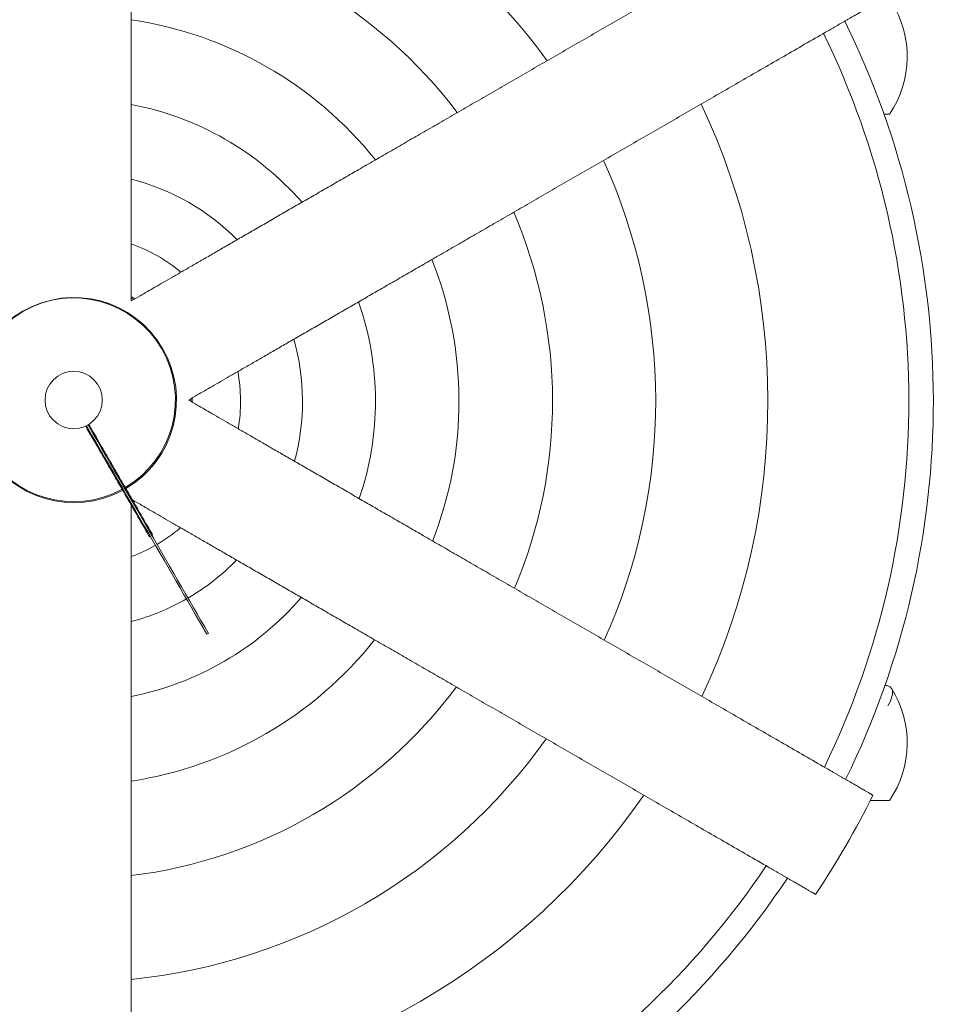
# Model space of a CAD drawing. Units: millimetres. Extents: x 0 to 77630, y 33311 to 51206.
# Drawn here: x 63326 to 64868, y 36201 to 37862 of the extents above; entities that cross this region are included whole.
import ezdxf

# ---------------------------------------------------------------- set-up
doc = ezdxf.new("R2010")
doc.units = ezdxf.units.MM

# ---------------------------------------------------------------- blocks, each defined once
blk = doc.blocks.new('A$C2C8B549A')
at = {"color": 0, "linetype": 'Continuous', "lineweight": 0}
for p, q in [((60484.6, 23790.4), (60484.8, 23790.1)), ((60484.8, 23790.1), (60486.2, 23787.6)), ((60486, 23791.1), (60487.2, 23789)), ((60487.2, 23789), (60494.8, 23775.9)), ((60489.8, 23790.5), (60488.7, 23792.5)), ((60497.4, 23777.4), (60489.8, 23790.5)), ((60490, 23793.3), (60490.1, 23793.2)), ((60490.1, 23793.2), (60491.5, 23790.6)), ((60491.5, 23790.6), (60492.8, 23788.4)), ((60492.8, 23788.4), (60497.8, 23779.8)), ((60486.2, 23787.6), (60487.5, 23785.3)), ((60487.5, 23785.3), (60492.5, 23776.7)), ((60492.5, 23776.7), (60494.2, 23773.8)), ((60494.2, 23773.8), (60497.5, 23768.1)), ((60494.8, 23775.9), (60502.3, 23762.7)), ((60505, 23764.3), (60497.4, 23777.4)), ((60497.8, 23779.8), (60499.5, 23776.9)), ((60499.5, 23776.9), (60502.8, 23771.1)), ((60497.5, 23768.1), (60499, 23765.5)), ((60499, 23765.5), (60500.5, 23762.9)), ((60500.5, 23762.9), (60501.7, 23760.7)), ((60501.7, 23760.7), (60504.5, 23755.9)), ((60502.3, 23762.7), (60509.9, 23749.6)), ((60502.8, 23771.1), (60504.3, 23768.6)), ((60504.3, 23768.6), (60505.8, 23766)), ((60504.5, 23755.9), (60506.9, 23751.8)), ((60512.5, 23751.2), (60505, 23764.3)), ((60505.8, 23766), (60507.1, 23763.8)), ((60507.1, 23763.8), (60509.8, 23759)), ((60509.8, 23759), (60512.2, 23754.8)), ((60512.2, 23754.8), (60510.9, 23754)), ((60512.2, 23754.8), (60514.3, 23751.3)), ((60508.2, 23752.5), (60506.9, 23751.8)), ((60506.9, 23751.8), (60508.9, 23748.2)), ((60508.9, 23748.2), (60510.6, 23745.4)), ((60509.9, 23749.6), (60517.3, 23736.8)), ((60511.9, 23746.1), (60510.6, 23745.4)), ((60510.6, 23745.4), (60512.5, 23742.2)), ((60519.9, 23738.4), (60512.5, 23751.2)), ((60513.8, 23742.9), (60512.5, 23742.2)), ((60512.5, 23742.2), (60513, 23741.2)), ((60514.3, 23742), (60513, 23741.2)), ((60513, 23741.2), (60513.6, 23740.2)), ((60514.9, 23741), (60513.6, 23740.2)), ((60513.6, 23740.2), (60513.9, 23739.6)), ((60515.2, 23740.4), (60513.9, 23739.6)), ((60513.9, 23739.6), (60514.1, 23739.3)), ((60515.4, 23740), (60514.1, 23739.3)), ((60514.1, 23739.3), (60514.3, 23739)), ((60514.3, 23751.3), (60515.9, 23748.4)), ((60515.6, 23739.7), (60514.3, 23739)), ((60514.3, 23739), (60514.5, 23738.6)), ((60515.8, 23739.4), (60514.5, 23738.6)), ((60514.5, 23738.6), (60514.9, 23738)), ((60515.9, 23748.4), (60514.6, 23747.6)), ((60516.2, 23738.8), (60514.9, 23738)), ((60514.9, 23738), (60517.3, 23733.8)), ((60515.9, 23748.4), (60517.8, 23745.2)), ((60517.8, 23745.2), (60516.4, 23744.4)), ((60518.3, 23744.3), (60517, 23743.5)), ((60518.9, 23743.3), (60517.5, 23742.5)), ((60517.8, 23745.2), (60518.3, 23744.3)), ((60519.2, 23742.7), (60517.9, 23741.9)), ((60519.4, 23742.3), (60518.1, 23741.6)), ((60518.3, 23744.3), (60518.9, 23743.3)), ((60519.6, 23742), (60518.3, 23741.3)), ((60519.8, 23741.7), (60518.5, 23740.9)), ((60520.2, 23741.1), (60518.8, 23740.3)), ((60518.9, 23743.3), (60519.2, 23742.7)), ((60519.2, 23742.7), (60519.4, 23742.3)), ((60519.4, 23742.3), (60519.6, 23742)), ((60519.6, 23742), (60519.8, 23741.7)), ((60519.8, 23741.7), (60520.2, 23741.1)), ((60527.3, 23725.6), (60519.9, 23738.4)), ((60520.2, 23741.1), (60522.6, 23736.9)), ((60517.3, 23736.8), (60524.7, 23724.1)), ((60517.3, 23733.8), (60519.5, 23730)), ((60519.5, 23730), (60521.7, 23726.2)), ((60523, 23726.9), (60521.7, 23726.2)), ((60521.7, 23726.2), (60523.5, 23723)), ((60522.6, 23736.9), (60524.8, 23733.1)), ((60524.8, 23723.7), (60523.5, 23723)), ((60523.5, 23723), (60524.6, 23721.1)), ((60526, 23721.8), (60524.6, 23721.1)), ((60524.7, 23724.1), (60532, 23711.3)), ((60524.8, 23733.1), (60527, 23729.2)), ((60527, 23729.2), (60525.7, 23728.5)), ((60527, 23729.2), (60528.8, 23726)), ((60534.7, 23712.8), (60527.3, 23725.6)), ((60528.8, 23726), (60527.5, 23725.3)), ((60529.9, 23724.1), (60528.6, 23723.3)), ((60528.8, 23726), (60529.9, 23724.1)), ((60530.3, 23723.5), (60529, 23722.7)), ((60530.9, 23722.5), (60529.5, 23721.7)), ((60531.1, 23722.2), (60529.7, 23721.4)), ((60529.9, 23724.1), (60530.3, 23723.5)), ((60531.2, 23721.9), (60529.9, 23721.1)), ((60530.3, 23723.5), (60530.9, 23722.5)), ((60530.9, 23722.5), (60531.1, 23722.2)), ((60531.1, 23722.2), (60531.2, 23721.9)), ((60531.2, 23721.9), (60532.5, 23719.6)), ((60524.6, 23721.1), (60525, 23720.4)), ((60526.3, 23721.2), (60525, 23720.4)), ((60525, 23720.4), (60525.6, 23719.5)), ((60526.9, 23720.2), (60525.6, 23719.5)), ((60525.6, 23719.5), (60525.7, 23719.1)), ((60527.1, 23719.9), (60525.7, 23719.1)), ((60525.7, 23719.1), (60525.9, 23718.8)), ((60527.2, 23719.6), (60525.9, 23718.8)), ((60525.9, 23718.8), (60527.2, 23716.6)), ((60527.2, 23716.6), (60528.3, 23714.7)), ((60529.6, 23715.4), (60528.3, 23714.7)), ((60528.3, 23714.7), (60529.4, 23712.7)), ((60529.4, 23712.7), (60530.4, 23711.1)), ((60530.4, 23711.1), (60531.1, 23709.9)), ((60531.1, 23709.9), (60531.8, 23708.6)), ((60533.2, 23709.3), (60531.8, 23708.6)), ((60531.8, 23708.6), (60533.1, 23706.3)), ((60532, 23711.3), (60539.4, 23698.5)), ((60533.6, 23717.7), (60532.3, 23716.9)), ((60532.5, 23719.6), (60533.6, 23717.7)), ((60534.4, 23707.1), (60533.1, 23706.3)), ((60533.1, 23706.3), (60534.6, 23703.8)), ((60533.6, 23717.7), (60534.7, 23715.8)), ((60534.7, 23715.8), (60535.7, 23714.2)), ((60542.1, 23700), (60534.7, 23712.8)), ((60535.7, 23714.2), (60536.4, 23712.9)), ((60537.1, 23711.6), (60535.8, 23710.9)), ((60536.4, 23712.9), (60537.1, 23711.6)), ((60537.1, 23711.6), (60538.4, 23709.4)), ((60538.4, 23709.4), (60537.1, 23708.6)), ((60538.4, 23709.4), (60539.9, 23706.9)), ((60539.9, 23706.9), (60538.6, 23706.1)), ((60540.5, 23705.9), (60539.1, 23705.1)), ((60540.8, 23705.3), (60539.5, 23704.5)), ((60541, 23704.9), (60539.7, 23704.2)), ((60539.9, 23706.9), (60540.5, 23705.9)), ((60540.5, 23705.9), (60540.8, 23705.3)), ((60540.8, 23705.3), (60541, 23704.9)), ((60541, 23704.9), (60541.8, 23703.7)), ((60535.9, 23704.5), (60534.6, 23703.8)), ((60534.6, 23703.8), (60535.2, 23702.8)), ((60536.5, 23703.6), (60535.2, 23702.8)), ((60535.2, 23702.8), (60535.5, 23702.2)), ((60536.8, 23702.9), (60535.5, 23702.2)), ((60535.5, 23702.2), (60535.7, 23701.9)), ((60537, 23702.6), (60535.7, 23701.9)), ((60535.7, 23701.9), (60536.5, 23700.6)), ((60536.5, 23700.6), (60539, 23696.1)), ((60540.4, 23696.9), (60539, 23696.1)), ((60539, 23696.1), (60541.6, 23691.6)), ((60539.4, 23698.5), (60546.6, 23686)), ((60541.6, 23691.6), (60543.8, 23687.8)), ((60541.8, 23703.7), (60544.3, 23699.2)), ((60549.3, 23687.5), (60542.1, 23700)), ((60544.3, 23699.2), (60543, 23698.4)), ((60544.3, 23699.2), (60546.9, 23694.7)), ((60546.9, 23694.7), (60549.1, 23690.9)), ((60549.1, 23690.9), (60550.8, 23688)), ((60543.8, 23687.8), (60545.5, 23684.9)), ((60546.8, 23685.7), (60545.5, 23684.9)), ((60545.5, 23684.9), (60546.2, 23683.6)), ((60547.6, 23684.4), (60546.2, 23683.6)), ((60546.2, 23683.6), (60546.8, 23682.7)), ((60546.6, 23686), (60553.8, 23673.5)), ((60548.1, 23683.4), (60546.8, 23682.7)), ((60546.8, 23682.7), (60547, 23682.4)), ((60548.3, 23683.1), (60547, 23682.4)), ((60547, 23682.4), (60547.2, 23682)), ((60548.5, 23682.8), (60547.2, 23682)), ((60547.2, 23682), (60548.1, 23680.4)), ((60548.1, 23680.4), (60550.3, 23676.6)), ((60556.5, 23675.1), (60549.3, 23687.5)), ((60550.8, 23688), (60549.5, 23687.2)), ((60551.5, 23686.7), (60550.2, 23685.9)), ((60550.3, 23676.6), (60552.1, 23673.4)), ((60550.8, 23688), (60551.5, 23686.7)), ((60552.1, 23685.7), (60550.8, 23685)), ((60552.3, 23685.4), (60550.9, 23684.7)), ((60552.5, 23685.1), (60551.1, 23684.3)), ((60551.5, 23686.7), (60552.1, 23685.7)), ((60552.1, 23685.7), (60552.3, 23685.4)), ((60552.1, 23673.4), (60553.8, 23670.5)), ((60552.3, 23685.4), (60552.5, 23685.1)), ((60552.5, 23685.1), (60553.4, 23683.5)), ((60553.4, 23683.5), (60555.6, 23679.7)), ((60553.8, 23673.5), (60568.2, 23648.6)), ((60555.6, 23679.7), (60557.5, 23676.5)), ((60570.9, 23650.1), (60556.5, 23675.1)), ((60557.5, 23676.5), (60559.1, 23673.6)), ((60559.1, 23673.6), (60560.4, 23671.4)), ((60553.8, 23670.5), (60555.1, 23668.3)), ((60555.1, 23668.3), (60556, 23666.7)), ((60557.3, 23667.5), (60556, 23666.7)), ((60556, 23666.7), (60556.4, 23666.1)), ((60557.7, 23666.8), (60556.4, 23666.1)), ((60556.4, 23666.1), (60556.6, 23665.7)), ((60557.9, 23666.5), (60556.6, 23665.7)), ((60556.6, 23665.7), (60556.8, 23665.4)), ((60558.1, 23666.2), (60556.8, 23665.4)), ((60556.8, 23665.4), (60556.9, 23665.1)), ((60558.3, 23665.9), (60556.9, 23665.1)), ((60556.9, 23665.1), (60557.4, 23664.3)), ((60557.4, 23664.3), (60558.7, 23665)), ((60557.4, 23664.3), (60557.7, 23663.8)), ((60557.7, 23663.8), (60559.2, 23661.3)), ((60560.5, 23662), (60559.2, 23661.3)), ((60559.2, 23661.3), (60560.3, 23659.3)), ((60561.3, 23669.8), (60560, 23669)), ((60560.3, 23659.3), (60563.2, 23654.2)), ((60560.4, 23671.4), (60561.3, 23669.8)), ((60561.7, 23669.1), (60560.4, 23668.3)), ((60561.9, 23668.8), (60560.5, 23668)), ((60562.1, 23668.5), (60560.7, 23667.7)), ((60562.3, 23668.2), (60560.9, 23667.4)), ((60561.3, 23669.8), (60561.7, 23669.1)), ((60561.4, 23666.6), (60562.7, 23667.4)), ((60561.7, 23669.1), (60561.9, 23668.8)), ((60561.9, 23668.8), (60562.1, 23668.5)), ((60562.1, 23668.5), (60562.3, 23668.2)), ((60562.3, 23668.2), (60562.7, 23667.4)), ((60562.7, 23667.4), (60563, 23666.9)), ((60563, 23666.9), (60564.5, 23664.3)), ((60564.5, 23664.3), (60563.1, 23663.5)), ((60564.5, 23664.3), (60565.6, 23662.4)), ((60565.6, 23662.4), (60568.5, 23657.3)), ((60568.5, 23657.3), (60570.4, 23654.1)), ((60563.2, 23654.2), (60565.1, 23651)), ((60565.1, 23651), (60566.5, 23648.5)), ((60566.5, 23648.5), (60567.8, 23646.2)), ((60567.8, 23646.2), (60569.1, 23644)), ((60568.2, 23648.6), (60582.4, 23624)), ((60569.1, 23644), (60570.4, 23641.8)), ((60570.4, 23654.1), (60571.9, 23651.5)), ((60570.4, 23641.8), (60572.8, 23637.6)), ((60585.1, 23625.5), (60570.9, 23650.1)), ((60571.9, 23651.5), (60573.1, 23649.3)), ((60574.1, 23638.4), (60572.8, 23637.6)), ((60573.1, 23649.3), (60574.4, 23647.1)), ((60574.4, 23647.1), (60575.7, 23644.8)), ((60575.7, 23644.8), (60578.1, 23640.7)), ((60578.1, 23640.7), (60576.8, 23639.9)), ((60578.1, 23640.7), (60580.2, 23637.1)), ((60572.8, 23637.6), (60574.9, 23634.1)), ((60574.9, 23634.1), (60575.4, 23633.1)), ((60576.7, 23633.9), (60575.4, 23633.1)), ((60575.4, 23633.1), (60576, 23632.2)), ((60577.3, 23632.9), (60576, 23632.2)), ((60576, 23632.2), (60576.9, 23630.6)), ((60578.2, 23631.3), (60576.9, 23630.6)), ((60576.9, 23630.6), (60577.1, 23630.2)), ((60578.4, 23631), (60577.1, 23630.2)), ((60577.1, 23630.2), (60577.3, 23629.9)), ((60578.6, 23630.7), (60577.3, 23629.9)), ((60577.3, 23629.9), (60578, 23628.6)), ((60578, 23628.6), (60579.5, 23626.1)), ((60580.7, 23636.2), (60579.4, 23635.4)), ((60579.5, 23626.1), (60581.1, 23623.2)), ((60581.3, 23635.2), (60579.9, 23634.5)), ((60580.2, 23637.1), (60580.7, 23636.2)), ((60580.7, 23636.2), (60581.3, 23635.2)), ((60582.2, 23633.6), (60580.9, 23632.9)), ((60582.4, 23633.3), (60581, 23632.5)), ((60581.1, 23623.2), (60582.6, 23620.7)), ((60582.6, 23633), (60581.2, 23632.2)), ((60581.3, 23635.2), (60582.2, 23633.6)), ((60582.2, 23633.6), (60582.4, 23633.3)), ((60582.4, 23633.3), (60582.6, 23633)), ((60582.4, 23624), (60589.5, 23611.8)), ((60582.6, 23633), (60583.3, 23631.7)), ((60583.3, 23631.7), (60584.8, 23629.2)), ((60584.8, 23629.2), (60586.4, 23626.3)), ((60592.1, 23613.3), (60585.1, 23625.5)), ((60586.4, 23626.3), (60587.9, 23623.7)), ((60587.9, 23623.7), (60586.6, 23622.9)), ((60587.9, 23623.7), (60589.4, 23621.2)), ((60583.9, 23621.4), (60582.6, 23620.7)), ((60582.6, 23620.7), (60584.1, 23618.1)), ((60585.4, 23618.9), (60584.1, 23618.1)), ((60584.1, 23618.1), (60585.2, 23616.2)), ((60586.5, 23616.9), (60585.2, 23616.2)), ((60585.2, 23616.2), (60585.4, 23615.9)), ((60586.7, 23616.6), (60585.4, 23615.9)), ((60585.4, 23615.9), (60586.5, 23613.9)), ((60586.5, 23613.9), (60588.7, 23610.1)), ((60589.4, 23621.2), (60588.1, 23620.4)), ((60588.7, 23610.1), (60591.5, 23605.3)), ((60590.5, 23619.2), (60589.2, 23618.5)), ((60590.7, 23618.9), (60589.3, 23618.1)), ((60589.4, 23621.2), (60590.5, 23619.2)), ((60589.5, 23611.8), (60596.5, 23599.7)), ((60590.5, 23619.2), (60590.7, 23618.9)), ((60590.7, 23618.9), (60591.8, 23617)), ((60592.8, 23606.1), (60591.5, 23605.3)), ((60591.5, 23605.3), (60592.2, 23604)), ((60591.8, 23617), (60594, 23613.2)), ((60599.1, 23601.2), (60592.1, 23613.3)), ((60594, 23613.2), (60596.8, 23608.4)), ((60596.8, 23608.4), (60595.4, 23607.6)), ((60597.5, 23607.1), (60596.2, 23606.3)), ((60597.7, 23606.8), (60596.4, 23606)), ((60596.8, 23608.4), (60597.5, 23607.1)), ((60597.5, 23607.1), (60597.7, 23606.8)), ((60593.5, 23604.8), (60592.2, 23604)), ((60592.2, 23604), (60592.4, 23603.7)), ((60593.7, 23604.5), (60592.4, 23603.7)), ((60596.5, 23599.7), (60603.3, 23587.8)), ((60606, 23589.4), (60599.1, 23601.2)), ((60619.6, 23565.7), (60606, 23589.4)), ((60603.3, 23587.8), (60617, 23564.2)), ((60617, 23564.2), (60623.8, 23552.3)), ((60626.4, 23553.9), (60619.6, 23565.7)), ((60623.8, 23552.3), (60630.6, 23540.5)), ((60633.3, 23542), (60626.4, 23553.9)), ((60630.6, 23540.5), (60637.3, 23529)), ((60639.9, 23530.5), (60633.3, 23542)), ((60637.3, 23529), (60643.9, 23517.5)), ((60646.6, 23519), (60639.9, 23530.5)), ((60643.9, 23517.5), (60650.6, 23506)), ((60653.2, 23507.5), (60646.6, 23519)), ((60650.6, 23506), (60657, 23494.8)), ((60659.7, 23496.3), (60653.2, 23507.5)), ((60657, 23494.8), (60663.7, 23483.3)), ((60666.3, 23484.8), (60659.7, 23496.3)), ((60663.7, 23483.3), (60670.1, 23472.1)), ((60672.8, 23473.6), (60666.3, 23484.8)), ((60679.2, 23462.4), (60672.8, 23473.6)), ((60670.1, 23472.1), (60676.6, 23460.9)), ((60676.6, 23460.9), (60682.9, 23450)), ((60685.5, 23451.6), (60679.2, 23462.4)), ((60682.9, 23450), (60689.1, 23439.1)), ((60691.8, 23440.7), (60685.5, 23451.6)), ((60691.8, 23440.7), (60689.1, 23439.1)), ((61833.3, 23352.9), (61834, 23352.9)), ((61808.4, 23158.8), (61816.7, 23158.8))]:
    blk.add_line(p, q, dxfattribs=at)
at = {"color": 0, "linetype": 'Continuous', "lineweight": 0, "extrusion": (0, 0, -1)}
blk.add_circle((-60464.5, 23834.4), 48.3, dxfattribs=at)
at = {"color": 0, "linetype": 'Continuous', "lineweight": 0}
for centre, radius, start, end in [((60466.7, 23833.4), 981.4, 35.748, 84.4483), ((60466.7, 23833.4), 807.4, 36.9929, 83.2464), ((60466.7, 23833.4), 649.5, 38.7047, 81.5939), ((60465, 23832.4), 1449.9, 333.8873, 26.2453), ((60465, 23832.4), 1408.5, 334.0015, 26.1349), ((60466.7, 23833.4), 508.6, 41.1432, 79.2408), ((60465, 23832.4), 1170.7, 334.8161, 25.3482), ((60465, 23832.4), 981.4, 335.748, 24.4483), ((60466.7, 23833.4), 385.5, 44.7709, 75.7429), ((60465, 23832.4), 807.4, 336.9929, 23.2464), ((60466.7, 23833.4), 281, 50.4734, 70.2533), ((60465, 23832.4), 649.5, 338.7047, 21.5939), ((60465, 23834.3), 173, 300.3739, 120), ((60466.7, 23833.4), 199.3, 59.5577, 61.5427), ((60465, 23832.4), 508.6, 341.1432, 19.2408), ((60465, 23834.3), 173, 120, 298.3443), ((60465, 23832.4), 385.5, 344.7709, 15.7429), ((60465, 23832.4), 281, 350.4734, 10.2533), ((60465, 23832.4), 199.3, 359.5577, 1.5427), ((60463.3, 23833.4), 199.3, 300.8803, 301.5427), ((60463.3, 23833.4), 281, 300.3087, 310.2533), ((60463.3, 23833.4), 281, 290.4734, 299.6841), ((60463.3, 23833.4), 385.5, 300.225, 315.7429), ((60463.3, 23833.4), 508.6, 281.1432, 319.2408), ((60463.3, 23833.4), 385.5, 284.7709, 299.7697), ((60463.3, 23833.4), 649.5, 278.7047, 321.5939), ((60463.3, 23833.4), 807.4, 276.9929, 323.2464), ((60463.3, 23833.4), 981.4, 275.748, 324.4483), ((60463.3, 23833.4), 1170.7, 274.8161, 325.3482), ((60463.3, 23833.4), 1408.5, 274.0015, 326.1349), ((60463.3, 23833.4), 1449.9, 273.8873, 326.2453)]:
    blk.add_arc(centre, radius, start, end, dxfattribs=at)
at = {"color": 0, "linetype": 'Continuous', "lineweight": 0, "extrusion": (0, 0, -1)}
for centre, radius, start, end in [((-61698.1, 24413.8), 172.7, 147.7497, 214.1825), ((-60464.3, 23834.8), 171.8, 241.5279, 239.4839), ((-60464.3, 23834.8), 171.8, 241.5279, 239.4839), ((-60466.7, 23833.4), 197.2, 118.789, 120.0951), ((-60465, 23832.4), 197.2, 178.789, 180.0951), ((-60463.3, 23833.4), 197.2, 238.789, 239.1103), ((-61698.1, 23255.9), 172.7, 147.7497, 214.1825), ((-60465, 23834.3), 1503.7, 206.316, 213.684)]:
    blk.add_arc(centre, radius, start, end, dxfattribs=at)
at = {"color": 0, "linetype": 'Continuous', "lineweight": 0}
for points, knots in [([(60561.6, 25252.5), (60561.6, 25249.3), (60561.6, 25246.1), (60561.6, 25229.2), (60561.6, 25215.5), (60561.6, 25188.4), (60561.6, 25174.9), (60561.6, 25148.1), (60561.6, 25134.8), (60561.6, 25108.4), (60561.6, 25095.3), (60561.6, 25069.5), (60561.6, 25056.7), (60561.6, 25031.5), (60561.6, 25019), (60561.6, 24994.4), (60561.6, 24982.3), (60561.6, 24958.4), (60561.6, 24946.3), (60561.6, 24922), (60561.6, 24909.8), (60561.6, 24885.4), (60561.6, 24873.1), (60561.6, 24848.6), (60561.6, 24836.4), (60561.6, 24811.9), (60561.6, 24799.7), (60561.6, 24775.3), (60561.6, 24763.1), (60561.6, 24738.9), (60561.6, 24726.9), (60561.6, 24703), (60561.6, 24691.1), (60561.6, 24667.6), (60561.6, 24655.9), (60561.6, 24632.8), (60561.6, 24621.4), (60561.6, 24598.8), (60561.6, 24587.6), (60561.6, 24565.6), (60561.6, 24554.7), (60561.6, 24533.3), (60561.6, 24522.7), (60561.6, 24502), (60561.6, 24491.8), (60561.6, 24471.8), (60561.6, 24462), (60561.6, 24442.8), (60561.6, 24433.4), (60561.6, 24414.8), (60561.6, 24405.4), (60561.6, 24386.7), (60561.6, 24377.3), (60561.6, 24358.7), (60561.6, 24349.5), (60561.6, 24331.1), (60561.6, 24322), (60561.6, 24303.9), (60561.6, 24295), (60561.6, 24277.3), (60561.6, 24268.5), (60561.6, 24251.3), (60561.6, 24242.8), (60561.6, 24226.1), (60561.6, 24217.8), (60561.6, 24201.6), (60561.6, 24193.7), (60561.6, 24178.1), (60561.6, 24170.5), (60561.6, 24155.6), (60561.6, 24148.3), (60561.6, 24134), (60561.6, 24127.1), (60561.6, 24113.5), (60561.6, 24106.9), (60561.6, 24094.1), (60561.6, 24087.9), (60561.6, 24075.8), (60561.6, 24069.9), (60561.6, 24058.6), (60561.6, 24053.1), (60561.6, 24042.9), (60561.6, 24038), (60561.6, 24028.3), (60561.6, 24023.5), (60561.6, 24013), (60561.6, 24007.3), (60561.6, 24001.7)], [2898.418193, 2898.418193, 2898.418193, 2898.418193, 2907.778443, 2907.778443, 2947.847308, 2947.847308, 2987.916174, 2987.916174, 3027.985039, 3027.985039, 3068.053904, 3068.053904, 3108.12277, 3108.12277, 3148.191635, 3148.191635, 3188.2605, 3188.2605, 3228.592543, 3228.592543, 3268.924585, 3268.924585, 3309.256627, 3309.256627, 3349.588669, 3349.588669, 3389.920711, 3389.920711, 3430.252753, 3430.252753, 3470.584795, 3470.584795, 3510.916837, 3510.916837, 3551.248879, 3551.248879, 3591.580921, 3591.580921, 3631.912963, 3631.912963, 3672.245005, 3672.245005, 3712.577047, 3712.577047, 3752.909089, 3752.909089, 3793.241131, 3793.241131, 3833.573173, 3833.573173, 3874.770415, 3874.770415, 3915.967657, 3915.967657, 3957.164899, 3957.164899, 3998.36214, 3998.36214, 4039.559382, 4039.559382, 4080.756624, 4080.756624, 4121.953866, 4121.953866, 4163.151108, 4163.151108, 4204.34835, 4204.34835, 4245.545591, 4245.545591, 4286.742833, 4286.742833, 4327.940075, 4327.940075, 4369.137317, 4369.137317, 4410.334559, 4410.334559, 4451.5318, 4451.5318, 4492.729042, 4492.729042, 4531.391507, 4531.391507, 4570.053972, 4570.053972, 4618.156618, 4618.156618, 4618.156618, 4618.156618]), ([(60561.6, 24001.7), (60566.4, 24004.5), (60571.4, 24007.3), (60580.5, 24012.6), (60584.7, 24015), (60593.1, 24019.8), (60597.3, 24022.3), (60606.2, 24027.4), (60610.9, 24030.2), (60620.7, 24035.8), (60625.8, 24038.7), (60636.3, 24044.8), (60641.7, 24047.9), (60652.8, 24054.3), (60658.5, 24057.6), (60670.2, 24064.4), (60676.2, 24067.9), (60688.6, 24075), (60694.9, 24078.6), (60707.8, 24086.1), (60714.4, 24089.9), (60727.9, 24097.7), (60734.8, 24101.7), (60748.8, 24109.8), (60755.9, 24113.9), (60770.4, 24122.2), (60777.8, 24126.5), (60792.7, 24135.1), (60800.3, 24139.5), (60815.6, 24148.3), (60823.4, 24152.8), (60839, 24161.8), (60846.9, 24166.4), (60862.8, 24175.6), (60870.8, 24180.2), (60886.9, 24189.5), (60895, 24194.2), (60911.2, 24203.5), (60919.4, 24208.2), (60935.5, 24217.5), (60943.6, 24222.2), (60960.3, 24231.8), (60968.8, 24236.7), (60986.1, 24246.7), (60994.9, 24251.8), (61012.8, 24262.2), (61022, 24267.5), (61040.5, 24278.2), (61049.9, 24283.6), (61069, 24294.6), (61078.7, 24300.2), (61098.3, 24311.5), (61108.2, 24317.3), (61128.2, 24328.8), (61138.3, 24334.6), (61158.7, 24346.4), (61169, 24352.3), (61189.7, 24364.3), (61200.1, 24370.3), (61221, 24382.4), (61231.6, 24388.5), (61252.7, 24400.7), (61263.3, 24406.8), (61284.5, 24419), (61295.1, 24425.2), (61316.3, 24437.4), (61326.9, 24443.5), (61348.1, 24455.8), (61358.7, 24461.9), (61379.7, 24474), (61390.1, 24480), (61410.8, 24492), (61421.3, 24498), (61442.6, 24510.3), (61453.4, 24516.6), (61475.3, 24529.2), (61486.4, 24535.6), (61508.7, 24548.5), (61520.1, 24555), (61542.9, 24568.2), (61554.4, 24574.9), (61577.6, 24588.3), (61589.3, 24595), (61612.8, 24608.6), (61624.6, 24615.4), (61639.3, 24623.9), (61642.1, 24625.5), (61644.8, 24627.1)], [5604.500333, 5604.500333, 5604.500333, 5604.500333, 5652.60298, 5652.60298, 5691.265445, 5691.265445, 5729.92791, 5729.92791, 5771.125151, 5771.125151, 5812.322393, 5812.322393, 5853.519635, 5853.519635, 5894.716877, 5894.716877, 5935.914119, 5935.914119, 5977.111361, 5977.111361, 6018.308602, 6018.308602, 6059.505844, 6059.505844, 6100.703086, 6100.703086, 6141.900328, 6141.900328, 6183.09757, 6183.09757, 6224.294811, 6224.294811, 6265.492053, 6265.492053, 6306.689295, 6306.689295, 6347.886537, 6347.886537, 6389.083779, 6389.083779, 6429.415821, 6429.415821, 6469.747863, 6469.747863, 6510.079905, 6510.079905, 6550.411947, 6550.411947, 6590.743989, 6590.743989, 6631.076031, 6631.076031, 6671.408073, 6671.408073, 6711.740115, 6711.740115, 6752.072157, 6752.072157, 6792.404199, 6792.404199, 6832.736241, 6832.736241, 6873.068283, 6873.068283, 6913.400325, 6913.400325, 6953.732367, 6953.732367, 6994.064409, 6994.064409, 7034.396451, 7034.396451, 7074.465317, 7074.465317, 7114.534182, 7114.534182, 7154.603048, 7154.603048, 7194.671913, 7194.671913, 7234.740778, 7234.740778, 7274.809644, 7274.809644, 7314.878509, 7314.878509, 7324.238759, 7324.238759, 7324.238759, 7324.238759]), ([(61812.9, 24501), (61812.9, 24501), (61812.8, 24500.9), (61812.7, 24500.9), (61812.6, 24500.8), (61812.2, 24500.6), (61812, 24500.5), (61811.5, 24500.2), (61811.3, 24500), (61810.6, 24499.7), (61810.2, 24499.4), (61809.4, 24499), (61809, 24498.7), (61808, 24498.1), (61807.5, 24497.9), (61806.4, 24497.2), (61805.8, 24496.9), (61804.6, 24496.2), (61804, 24495.8), (61802.6, 24495), (61801.9, 24494.6), (61800.3, 24493.7), (61799.5, 24493.2), (61797.8, 24492.2), (61796.9, 24491.7), (61795, 24490.6), (61794, 24490.1), (61792, 24488.9), (61791, 24488.3), (61788.9, 24487.1), (61787.8, 24486.5), (61785.6, 24485.2), (61784.5, 24484.6), (61782.3, 24483.3), (61781.2, 24482.7), (61778.8, 24481.3), (61777.5, 24480.6), (61775, 24479.1), (61773.7, 24478.3), (61770.9, 24476.8), (61769.6, 24476), (61766.7, 24474.3), (61765.3, 24473.5), (61762.4, 24471.8), (61761, 24471), (61758, 24469.3), (61756.6, 24468.5), (61753.6, 24466.8), (61752.2, 24465.9), (61749.3, 24464.3), (61747.8, 24463.4), (61744.8, 24461.7), (61743.2, 24460.8), (61741.6, 24459.8), (61741.5, 24459.8), (61741.5, 24459.7)], [0, 0, 0, 0, 5.551303, 5.551303, 11.102607, 11.102607, 16.65391, 16.65391, 22.205213, 22.205213, 27.756517, 27.756517, 33.30782, 33.30782, 38.859123, 38.859123, 44.410427, 44.410427, 49.967611, 49.967611, 55.524796, 55.524796, 61.081981, 61.081981, 66.639165, 66.639165, 72.19635, 72.19635, 77.753535, 77.753535, 83.310719, 83.310719, 88.867904, 88.867904, 94.432836, 94.432836, 99.997767, 99.997767, 105.562699, 105.562699, 111.12763, 111.12763, 116.692562, 116.692562, 122.257493, 122.257493, 127.822425, 127.822425, 133.387356, 133.387356, 138.959824, 138.959824, 144.532291, 144.532291, 144.744444, 144.744444, 144.744444, 144.744444]), ([(61741.5, 24459.7), (61738.7, 24458.1), (61735.9, 24456.5), (61721.3, 24448.1), (61709.4, 24441.3), (61685.9, 24427.7), (61674.2, 24420.9), (61651, 24407.5), (61639.5, 24400.9), (61616.7, 24387.7), (61605.4, 24381.2), (61583, 24368.2), (61571.9, 24361.9), (61550, 24349.2), (61539.2, 24343), (61518, 24330.7), (61507.5, 24324.6), (61486.7, 24312.7), (61476.3, 24306.6), (61455.3, 24294.5), (61444.7, 24288.4), (61423.6, 24276.2), (61412.9, 24270.1), (61391.7, 24257.8), (61381.1, 24251.7), (61359.9, 24239.4), (61349.3, 24233.3), (61328.2, 24221.1), (61317.7, 24215.1), (61296.7, 24203), (61286.3, 24197), (61265.6, 24185), (61255.3, 24179.1), (61234.9, 24167.3), (61224.8, 24161.5), (61204.8, 24149.9), (61194.9, 24144.2), (61175.3, 24132.9), (61165.6, 24127.3), (61146.6, 24116.3), (61137.1, 24110.8), (61118.6, 24100.1), (61109.5, 24094.9), (61091.5, 24084.5), (61082.7, 24079.4), (61065.4, 24069.4), (61056.9, 24064.5), (61040.2, 24054.9), (61032.1, 24050.2), (61016, 24040.9), (61007.9, 24036.2), (60991.6, 24026.8), (60983.5, 24022.2), (60967.4, 24012.9), (60959.4, 24008.2), (60943.5, 23999), (60935.6, 23994.5), (60920, 23985.5), (60912.2, 23981), (60896.9, 23972.1), (60889.3, 23967.8), (60874.4, 23959.1), (60867, 23954.9), (60852.5, 23946.5), (60845.4, 23942.4), (60831.4, 23934.3), (60824.5, 23930.3), (60811, 23922.6), (60804.4, 23918.7), (60791.5, 23911.3), (60785.2, 23907.6), (60772.8, 23900.5), (60766.8, 23897), (60755.1, 23890.3), (60749.4, 23887), (60738.3, 23880.5), (60732.9, 23877.4), (60722.4, 23871.4), (60717.4, 23868.5), (60707.5, 23862.8), (60702.8, 23860.1), (60693.9, 23854.9), (60689.7, 23852.5), (60681.3, 23847.6), (60677.1, 23845.3), (60668, 23840), (60663.1, 23837.1), (60658.2, 23834.3)], [2898.418193, 2898.418193, 2898.418193, 2898.418193, 2907.778443, 2907.778443, 2947.847308, 2947.847308, 2987.916174, 2987.916174, 3027.985039, 3027.985039, 3068.053904, 3068.053904, 3108.12277, 3108.12277, 3148.191635, 3148.191635, 3188.2605, 3188.2605, 3228.592543, 3228.592543, 3268.924585, 3268.924585, 3309.256627, 3309.256627, 3349.588669, 3349.588669, 3389.920711, 3389.920711, 3430.252753, 3430.252753, 3470.584795, 3470.584795, 3510.916837, 3510.916837, 3551.248879, 3551.248879, 3591.580921, 3591.580921, 3631.912963, 3631.912963, 3672.245005, 3672.245005, 3712.577047, 3712.577047, 3752.909089, 3752.909089, 3793.241131, 3793.241131, 3833.573173, 3833.573173, 3874.770415, 3874.770415, 3915.967657, 3915.967657, 3957.164899, 3957.164899, 3998.36214, 3998.36214, 4039.559382, 4039.559382, 4080.756624, 4080.756624, 4121.953866, 4121.953866, 4163.151108, 4163.151108, 4204.34835, 4204.34835, 4245.545591, 4245.545591, 4286.742833, 4286.742833, 4327.940075, 4327.940075, 4369.137317, 4369.137317, 4410.334559, 4410.334559, 4451.5318, 4451.5318, 4492.729042, 4492.729042, 4531.391507, 4531.391507, 4570.053972, 4570.053972, 4618.156618, 4618.156618, 4618.156618, 4618.156618]), ([(61831.5, 24316.8), (61832.1, 24316.8), (61832.6, 24316.8), (61834.2, 24316.8), (61835.1, 24316.8), (61836.7, 24316.8), (61837.5, 24316.8), (61838.7, 24316.8), (61839.3, 24316.8), (61840.1, 24316.8), (61840.4, 24316.8), (61840.9, 24316.8), (61840.9, 24316.8), (61840.9, 24316.8)], [140.043563, 140.043563, 140.043563, 140.043563, 143.003286, 143.003286, 149.599092, 149.599092, 155.703717, 155.703717, 161.808342, 161.808342, 167.912966, 167.912966, 174.017591, 174.017591, 174.017591, 174.017591]), ([(60658.2, 23834.3), (60663.1, 23831.6), (60668, 23828.7), (60677.1, 23823.4), (60681.3, 23821), (60689.7, 23816.2), (60693.9, 23813.7), (60702.8, 23808.6), (60707.5, 23805.9), (60717.4, 23800.2), (60722.4, 23797.3), (60732.9, 23791.2), (60738.3, 23788.1), (60749.4, 23781.7), (60755.1, 23778.4), (60766.8, 23771.7), (60772.8, 23768.2), (60785.2, 23761.1), (60791.5, 23757.4), (60804.4, 23749.9), (60811, 23746.1), (60824.5, 23738.3), (60831.4, 23734.4), (60845.4, 23726.3), (60852.5, 23722.2), (60867, 23713.8), (60874.4, 23709.5), (60889.3, 23700.9), (60896.9, 23696.6), (60912.2, 23687.7), (60920, 23683.2), (60935.6, 23674.2), (60943.5, 23669.6), (60959.4, 23660.5), (60967.4, 23655.8), (60983.5, 23646.5), (60991.6, 23641.9), (61007.9, 23632.5), (61016, 23627.8), (61032.1, 23618.5), (61040.2, 23613.8), (61056.9, 23604.2), (61065.4, 23599.3), (61082.7, 23589.3), (61091.5, 23584.2), (61109.5, 23573.8), (61118.6, 23568.6), (61137.1, 23557.8), (61146.6, 23552.4), (61165.6, 23541.4), (61175.3, 23535.8), (61194.9, 23524.5), (61204.8, 23518.8), (61224.8, 23507.2), (61234.9, 23501.4), (61255.3, 23489.6), (61265.6, 23483.7), (61286.3, 23471.7), (61296.7, 23465.7), (61317.7, 23453.6), (61328.2, 23447.6), (61349.3, 23435.4), (61359.9, 23429.2), (61381.1, 23417), (61391.7, 23410.9), (61412.9, 23398.6), (61423.6, 23392.5), (61444.7, 23380.3), (61455.3, 23374.2), (61476.3, 23362), (61486.7, 23356), (61507.5, 23344), (61518, 23338), (61539.2, 23325.7), (61550, 23319.5), (61571.9, 23306.8), (61583, 23300.4), (61605.4, 23287.5), (61616.7, 23281), (61639.5, 23267.8), (61651, 23261.2), (61674.2, 23247.8), (61685.9, 23241), (61709.4, 23227.4), (61721.3, 23220.6), (61735.9, 23212.2), (61738.7, 23210.5), (61741.5, 23208.9)], [5604.500333, 5604.500333, 5604.500333, 5604.500333, 5652.60298, 5652.60298, 5691.265445, 5691.265445, 5729.92791, 5729.92791, 5771.125151, 5771.125151, 5812.322393, 5812.322393, 5853.519635, 5853.519635, 5894.716877, 5894.716877, 5935.914119, 5935.914119, 5977.111361, 5977.111361, 6018.308602, 6018.308602, 6059.505844, 6059.505844, 6100.703086, 6100.703086, 6141.900328, 6141.900328, 6183.09757, 6183.09757, 6224.294811, 6224.294811, 6265.492053, 6265.492053, 6306.689295, 6306.689295, 6347.886537, 6347.886537, 6389.083779, 6389.083779, 6429.415821, 6429.415821, 6469.747863, 6469.747863, 6510.079905, 6510.079905, 6550.411947, 6550.411947, 6590.743989, 6590.743989, 6631.076031, 6631.076031, 6671.408073, 6671.408073, 6711.740115, 6711.740115, 6752.072157, 6752.072157, 6792.404199, 6792.404199, 6832.736241, 6832.736241, 6873.068283, 6873.068283, 6913.400325, 6913.400325, 6953.732367, 6953.732367, 6994.064409, 6994.064409, 7034.396451, 7034.396451, 7074.465317, 7074.465317, 7114.534182, 7114.534182, 7154.603048, 7154.603048, 7194.671913, 7194.671913, 7234.740778, 7234.740778, 7274.809644, 7274.809644, 7314.878509, 7314.878509, 7324.238759, 7324.238759, 7324.238759, 7324.238759]), ([(60561.6, 23657), (60561.6, 23654.6), (60561.6, 23652.3), (60561.6, 23645.2), (60561.6, 23640.4), (60561.6, 23630.7), (60561.6, 23625.8), (60561.6, 23615.5), (60561.6, 23610.1), (60561.6, 23598.7), (60561.6, 23592.9), (60561.6, 23580.8), (60561.6, 23574.6), (60561.6, 23561.8), (60561.6, 23555.2), (60561.6, 23541.6), (60561.6, 23534.7), (60561.6, 23520.4), (60561.6, 23513.1), (60561.6, 23498.2), (60561.6, 23490.6), (60561.6, 23475), (60561.6, 23467), (60561.6, 23450.9), (60561.6, 23442.6), (60561.6, 23425.9), (60561.6, 23417.4), (60561.6, 23400.2), (60561.6, 23391.4), (60561.6, 23373.7), (60561.6, 23364.8), (60561.6, 23346.7), (60561.6, 23337.6), (60561.6, 23319.2), (60561.6, 23310), (60561.6, 23291.4), (60561.6, 23282), (60561.6, 23263.3), (60561.6, 23253.9), (60561.6, 23235.3), (60561.6, 23225.9), (60561.6, 23206.7), (60561.6, 23196.9), (60561.6, 23176.9), (60561.6, 23166.7), (60561.6, 23146), (60561.6, 23135.4), (60561.6, 23114), (60561.6, 23103.1), (60561.6, 23081.1), (60561.6, 23069.9), (60561.6, 23047.3), (60561.6, 23035.9), (60561.6, 23012.8), (60561.6, 23001.1), (60561.6, 22977.5), (60561.6, 22965.7), (60561.6, 22941.8), (60561.6, 22929.7), (60561.6, 22905.6), (60561.6, 22893.4), (60561.6, 22869), (60561.6, 22856.8), (60561.6, 22832.3), (60561.6, 22820), (60561.6, 22795.5), (60561.6, 22783.3), (60561.6, 22758.8), (60561.6, 22746.7), (60561.6, 22722.4), (60561.6, 22710.3), (60561.6, 22686.4), (60561.6, 22674.3), (60561.6, 22649.7), (60561.6, 22637.2), (60561.6, 22612), (60561.6, 22599.2), (60561.6, 22573.3), (60561.6, 22560.3), (60561.6, 22533.9), (60561.6, 22520.6), (60561.6, 22493.8), (60561.6, 22480.3), (60561.6, 22453.2), (60561.6, 22439.5), (60561.6, 22422.6), (60561.6, 22419.4), (60561.6, 22416.2)], [5632.845767, 5632.845767, 5632.845767, 5632.845767, 5652.60298, 5652.60298, 5691.265445, 5691.265445, 5729.92791, 5729.92791, 5771.125151, 5771.125151, 5812.322393, 5812.322393, 5853.519635, 5853.519635, 5894.716877, 5894.716877, 5935.914119, 5935.914119, 5977.111361, 5977.111361, 6018.308602, 6018.308602, 6059.505844, 6059.505844, 6100.703086, 6100.703086, 6141.900328, 6141.900328, 6183.09757, 6183.09757, 6224.294811, 6224.294811, 6265.492053, 6265.492053, 6306.689295, 6306.689295, 6347.886537, 6347.886537, 6389.083779, 6389.083779, 6429.415821, 6429.415821, 6469.747863, 6469.747863, 6510.079905, 6510.079905, 6550.411947, 6550.411947, 6590.743989, 6590.743989, 6631.076031, 6631.076031, 6671.408073, 6671.408073, 6711.740115, 6711.740115, 6752.072157, 6752.072157, 6792.404199, 6792.404199, 6832.736241, 6832.736241, 6873.068283, 6873.068283, 6913.400325, 6913.400325, 6953.732367, 6953.732367, 6994.064409, 6994.064409, 7034.396451, 7034.396451, 7074.465317, 7074.465317, 7114.534182, 7114.534182, 7154.603048, 7154.603048, 7194.671913, 7194.671913, 7234.740778, 7234.740778, 7274.809644, 7274.809644, 7314.878509, 7314.878509, 7324.238759, 7324.238759, 7324.238759, 7324.238759]), ([(61644.8, 23041.6), (61642.1, 23043.2), (61639.3, 23044.8), (61624.6, 23053.3), (61612.8, 23060.1), (61589.3, 23073.7), (61577.6, 23080.4), (61554.4, 23093.8), (61542.9, 23100.5), (61520.1, 23113.6), (61508.7, 23120.2), (61486.4, 23133.1), (61475.3, 23139.5), (61453.4, 23152.1), (61442.6, 23158.3), (61421.3, 23170.6), (61410.8, 23176.7), (61390.1, 23188.7), (61379.7, 23194.7), (61358.7, 23206.8), (61348.1, 23212.9), (61326.9, 23225.1), (61316.3, 23231.3), (61295.1, 23243.5), (61284.5, 23249.7), (61263.3, 23261.9), (61252.7, 23268), (61231.6, 23280.2), (61221, 23286.3), (61200.1, 23298.4), (61189.7, 23304.4), (61169, 23316.3), (61158.7, 23322.3), (61138.3, 23334), (61128.2, 23339.9), (61108.2, 23351.4), (61098.3, 23357.2), (61078.7, 23368.5), (61069, 23374), (61049.9, 23385.1), (61040.5, 23390.5), (61022, 23401.2), (61012.8, 23406.5), (60994.9, 23416.8), (60986.1, 23421.9), (60968.8, 23431.9), (60960.3, 23436.8), (60943.6, 23446.4), (60935.5, 23451.2), (60919.4, 23460.4), (60911.2, 23465.1), (60895, 23474.5), (60886.9, 23479.2), (60870.8, 23488.5), (60862.8, 23493.1), (60846.9, 23502.3), (60839, 23506.8), (60823.4, 23515.9), (60815.6, 23520.4), (60800.3, 23529.2), (60792.7, 23533.6), (60777.8, 23542.2), (60770.4, 23546.4), (60755.9, 23554.8), (60748.8, 23558.9), (60734.8, 23567), (60727.9, 23571), (60714.4, 23578.8), (60707.8, 23582.6), (60694.9, 23590.1), (60688.6, 23593.7), (60676.2, 23600.8), (60670.2, 23604.3), (60658.5, 23611.1), (60652.8, 23614.4), (60641.7, 23620.8), (60636.3, 23623.9), (60625.8, 23629.9), (60620.7, 23632.9), (60610.9, 23638.5), (60606.2, 23641.3), (60597.3, 23646.4), (60593.1, 23648.8), (60584.7, 23653.7), (60580.5, 23656.1), (60572.1, 23661), (60567.8, 23663.4), (60563.6, 23665.9)], [2898.418193, 2898.418193, 2898.418193, 2898.418193, 2907.778443, 2907.778443, 2947.847308, 2947.847308, 2987.916174, 2987.916174, 3027.985039, 3027.985039, 3068.053904, 3068.053904, 3108.12277, 3108.12277, 3148.191635, 3148.191635, 3188.2605, 3188.2605, 3228.592543, 3228.592543, 3268.924585, 3268.924585, 3309.256627, 3309.256627, 3349.588669, 3349.588669, 3389.920711, 3389.920711, 3430.252753, 3430.252753, 3470.584795, 3470.584795, 3510.916837, 3510.916837, 3551.248879, 3551.248879, 3591.580921, 3591.580921, 3631.912963, 3631.912963, 3672.245005, 3672.245005, 3712.577047, 3712.577047, 3752.909089, 3752.909089, 3793.241131, 3793.241131, 3833.573173, 3833.573173, 3874.770415, 3874.770415, 3915.967657, 3915.967657, 3957.164899, 3957.164899, 3998.36214, 3998.36214, 4039.559382, 4039.559382, 4080.756624, 4080.756624, 4121.953866, 4121.953866, 4163.151108, 4163.151108, 4204.34835, 4204.34835, 4245.545591, 4245.545591, 4286.742833, 4286.742833, 4327.940075, 4327.940075, 4369.137317, 4369.137317, 4410.334559, 4410.334559, 4451.5318, 4451.5318, 4492.729042, 4492.729042, 4531.391507, 4531.391507, 4570.053972, 4570.053972, 4611.680264, 4611.680264, 4611.680264, 4611.680264]), ([(61838, 23318.3), (61838, 23318.3), (61838, 23318.3), (61841.5, 23323.9), (61843.9, 23329.3), (61846.3, 23338.6), (61846.3, 23342.6), (61844.6, 23347.7), (61843.4, 23349.3), (61840.5, 23351.6), (61838.7, 23352.3), (61835.8, 23352.8), (61835, 23352.9), (61834, 23352.9)], [-0.017075, -0.017075, -0.017075, -0.017075, 0, 0, 27.572374, 27.572374, 54.579292, 54.579292, 71.701399, 71.701399, 87.391177, 87.391177, 93.709977, 93.709977, 93.709977, 93.709977]), ([(61741.5, 23208.9), (61741.5, 23208.9), (61741.6, 23208.9), (61743.2, 23207.9), (61744.8, 23207), (61747.8, 23205.3), (61749.3, 23204.4), (61752.2, 23202.8), (61753.6, 23201.9), (61756.6, 23200.2), (61758, 23199.4), (61761, 23197.7), (61762.4, 23196.8), (61765.3, 23195.2), (61766.7, 23194.3), (61769.6, 23192.7), (61770.9, 23191.9), (61773.7, 23190.4), (61775, 23189.6), (61777.5, 23188.1), (61778.8, 23187.4), (61781.2, 23186), (61782.3, 23185.4), (61784.5, 23184.1), (61785.6, 23183.5), (61787.8, 23182.2), (61788.9, 23181.6), (61791, 23180.4), (61792, 23179.8), (61794, 23178.6), (61795, 23178), (61796.9, 23177), (61797.8, 23176.4), (61799.5, 23175.4), (61800.3, 23175), (61801.9, 23174.1), (61802.6, 23173.6), (61804, 23172.9), (61804.6, 23172.5), (61805.8, 23171.8), (61806.4, 23171.5), (61807.5, 23170.8), (61808, 23170.5), (61809, 23170), (61809.4, 23169.7), (61810.2, 23169.2), (61810.6, 23169), (61811.3, 23168.6), (61811.5, 23168.5), (61812, 23168.2), (61812.2, 23168.1), (61812.6, 23167.9), (61812.7, 23167.8), (61812.8, 23167.7), (61812.9, 23167.7), (61812.9, 23167.7)], [-144.744444, -144.744444, -144.744444, -144.744444, -144.532291, -144.532291, -138.959824, -138.959824, -133.387356, -133.387356, -127.822425, -127.822425, -122.257493, -122.257493, -116.692562, -116.692562, -111.12763, -111.12763, -105.562699, -105.562699, -99.997767, -99.997767, -94.432836, -94.432836, -88.867904, -88.867904, -83.310719, -83.310719, -77.753535, -77.753535, -72.19635, -72.19635, -66.639165, -66.639165, -61.081981, -61.081981, -55.524796, -55.524796, -49.967611, -49.967611, -44.410427, -44.410427, -38.859123, -38.859123, -33.30782, -33.30782, -27.756517, -27.756517, -22.205213, -22.205213, -16.65391, -16.65391, -11.102607, -11.102607, -5.551303, -5.551303, 0, 0, 0, 0]), ([(61816.7, 23158.8), (61817.1, 23158.8), (61817.4, 23158.8), (61818.7, 23158.8), (61819.7, 23158.8), (61822.2, 23158.8), (61823.7, 23158.8), (61826.7, 23158.8), (61828.1, 23158.8), (61830.8, 23158.8), (61832, 23158.8), (61834.2, 23158.8), (61835.1, 23158.8), (61836.7, 23158.8), (61837.5, 23158.8), (61838.7, 23158.8), (61839.3, 23158.8), (61840.1, 23158.8), (61840.4, 23158.8), (61840.9, 23158.8), (61840.9, 23158.8), (61840.9, 23158.8)], [117.875357, 117.875357, 117.875357, 117.875357, 119.189612, 119.189612, 123.215866, 123.215866, 129.811673, 129.811673, 136.407479, 136.407479, 143.003286, 143.003286, 149.599092, 149.599092, 155.703717, 155.703717, 161.808342, 161.808342, 167.912966, 167.912966, 174.017591, 174.017591, 174.017591, 174.017591]), ([(61716.2, 23000.4), (61716.2, 23000.4), (61716.2, 23000.4), (61716.1, 23000.5), (61715.9, 23000.6), (61715.6, 23000.7), (61715.4, 23000.9), (61714.9, 23001.1), (61714.6, 23001.3), (61714, 23001.7), (61713.6, 23001.9), (61712.8, 23002.4), (61712.3, 23002.6), (61711.4, 23003.2), (61710.9, 23003.5), (61709.8, 23004.1), (61709.2, 23004.4), (61708, 23005.1), (61707.4, 23005.5), (61706, 23006.3), (61705.2, 23006.7), (61703.7, 23007.6), (61702.9, 23008.1), (61701.1, 23009.1), (61700.2, 23009.6), (61698.4, 23010.7), (61697.4, 23011.3), (61695.4, 23012.4), (61694.3, 23013), (61692.2, 23014.2), (61691.2, 23014.9), (61689, 23016.1), (61687.9, 23016.7), (61685.7, 23018), (61684.5, 23018.7), (61682.2, 23020.1), (61680.9, 23020.8), (61678.4, 23022.2), (61677, 23023), (61674.3, 23024.6), (61672.9, 23025.4), (61670.1, 23027), (61668.7, 23027.8), (61665.8, 23029.5), (61664.3, 23030.3), (61661.4, 23032), (61659.9, 23032.9), (61657, 23034.6), (61655.6, 23035.4), (61652.7, 23037.1), (61651.2, 23037.9), (61648.2, 23039.7), (61646.6, 23040.6), (61645, 23041.5), (61644.9, 23041.6), (61644.8, 23041.6)], [0, 0, 0, 0, 5.551303, 5.551303, 11.102607, 11.102607, 16.65391, 16.65391, 22.205213, 22.205213, 27.756517, 27.756517, 33.30782, 33.30782, 38.859123, 38.859123, 44.410427, 44.410427, 49.967611, 49.967611, 55.524796, 55.524796, 61.081981, 61.081981, 66.639165, 66.639165, 72.19635, 72.19635, 77.753535, 77.753535, 83.310719, 83.310719, 88.867904, 88.867904, 94.432836, 94.432836, 99.997767, 99.997767, 105.562699, 105.562699, 111.12763, 111.12763, 116.692562, 116.692562, 122.257493, 122.257493, 127.822425, 127.822425, 133.387356, 133.387356, 138.959824, 138.959824, 144.532291, 144.532291, 144.744444, 144.744444, 144.744444, 144.744444])]:
    blk.add_open_spline(points, degree=3, knots=knots, dxfattribs=at)

msp = doc.modelspace()

# ---------------------------------------------------------------- block references
msp.add_blockref('A$C2C8B549A', (2953, 13386.3))

doc.saveas('drawing.dxf')
